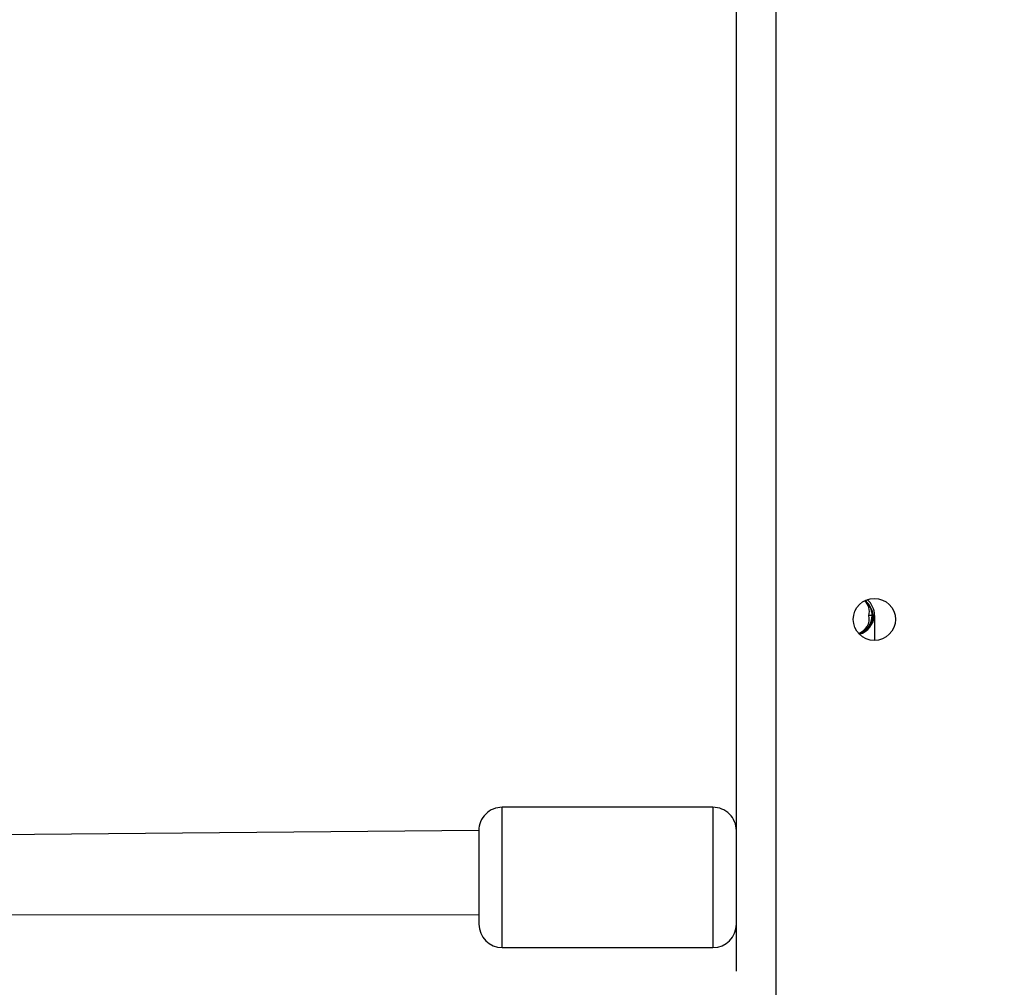
# Model space of a CAD drawing. Units: millimetres. Extents: x -445 to 341, y -569 to 741.
# Drawn here: x 64 to 85, y 95 to 116 of the extents above; entities that cross this region are included whole.
import ezdxf

# ---------------------------------------------------------------- set-up
doc = ezdxf.new("R2010")
doc.units = ezdxf.units.MM
doc.layers.add('SLD-0', color=179, linetype='Continuous')
doc.styles.add('SLDTEXTSTYLE3', font='TXT', dxfattribs={"width": 0.75})
doc.dimstyles.new('SLDDIMSTYLE1', dxfattribs={"dimtxt": 0.264583, "dimasz": 0.3302, "dimexe": 0, "dimexo": 0.0625, "dimgap": 0.066146, "dimtad": 1, "dimdec": 0, "dimrnd": 1e-09, "dimzin": 12, "dimdsep": 46, "dimtxsty": 'SLDTEXTSTYLE3', "dimsah": 1, "dimcen": 0.09, "dimadec": 0, "dimazin": 3, "dimtfac": 1, "dimtdec": 0, "dimtofl": 0, "dimtmove": 0, "dimatfit": 3, "dimfxl": 0, "dimfrac": 2, "dimtolj": 1, "dimtzin": 12, "dimarcsym": 0})

# ---------------------------------------------------------------- blocks, each defined once
blk = doc.blocks.new('_D')
at = {"layer": 'SLD-0', "color": 7}
for p, q in [((93.575, 402.177), (-394.09, 402.177)), ((-393.99, -418.865), (-393.99, 402.177)), ((121.382, -418.865), (-394.09, -418.865))]:
    blk.add_line(p, q, dxfattribs=at)
for points in [[(-393.99, 402.177), (-394.04, 401.847), (-393.939, 401.847)], [(-393.99, -418.865), (-393.939, -418.535), (-394.04, -418.535)]]:
    blk.add_solid(points, dxfattribs=at)
at = {"layer": 'SLD-0', "color": 7, "insert": (-394.331, 147.853), "char_height": 0.2646, "attachment_point": 1, "rotation": 90, "style": 'SLDTEXTSTYLE3'}
blk.add_mtext('821', dxfattribs=at)
blk = doc.blocks.new('_D_1')
at = {"layer": 'SLD-0', "color": 7}
for p, q in [((93.575, 602.177), (-444.571, 602.177)), ((-444.471, -568.545), (-444.471, 602.177)), ((131.18, -568.545), (-444.571, -568.545))]:
    blk.add_line(p, q, dxfattribs=at)
for points in [[(-444.471, 602.177), (-444.522, 601.847), (-444.42, 601.847)], [(-444.471, -568.545), (-444.42, -568.214), (-444.522, -568.214)]]:
    blk.add_solid(points, dxfattribs=at)
at = {"layer": 'SLD-0', "color": 7, "insert": (-444.812, 12.501), "char_height": 0.2646, "attachment_point": 1, "rotation": 90, "style": 'SLDTEXTSTYLE3'}
blk.add_mtext('1171', dxfattribs=at)
blk = doc.blocks.new('_D_2')
at = {"layer": 'SLD-0', "color": 7}
for p, q in [((-346.923, 66.64), (-346.923, 741.193)), ((340.725, 166.215), (340.725, 741.193)), ((-346.923, 741.093), (340.725, 741.093))]:
    blk.add_line(p, q, dxfattribs=at)
for points in [[(-346.923, 741.093), (-346.593, 741.042), (-346.593, 741.143)], [(340.725, 741.093), (340.395, 741.143), (340.395, 741.042)]]:
    blk.add_solid(points, dxfattribs=at)
at = {"layer": 'SLD-0', "color": 7, "insert": (2.116, 741.434), "char_height": 0.2646, "attachment_point": 1, "style": 'SLDTEXTSTYLE3'}
blk.add_mtext('688', dxfattribs=at)
blk = doc.blocks.new('_D_3')
at = {"layer": 'SLD-0', "color": 7}
for p, q in [((-151.175, 169.432), (-151.175, 669.21)), ((168.035, 95.898), (168.035, 669.21)), ((-151.175, 669.11), (168.035, 669.11))]:
    blk.add_line(p, q, dxfattribs=at)
for points in [[(-151.175, 669.11), (-150.845, 669.059), (-150.845, 669.16)], [(168.035, 669.11), (167.705, 669.16), (167.705, 669.059)]]:
    blk.add_solid(points, dxfattribs=at)
at = {"layer": 'SLD-0', "color": 7, "insert": (2.116, 669.451), "char_height": 0.2646, "attachment_point": 1, "style": 'SLDTEXTSTYLE3'}
blk.add_mtext('319', dxfattribs=at)

msp = doc.modelspace()

# ---------------------------------------------------------------- linework, layer by layer
at = {"color": 7, "linetype": 'Continuous', "lineweight": 25}
for p, q in [((80.325, 91.215), (80.325, 155.565)), ((79.477, 95.8), (79.477, 151)), ((82.377, 103.4), (82.309, 103.4)), ((82.427, 103.4), (82.427, 102.865)), ((78.977, 99.301), (74.477, 99.301)), ((73.977, 98.801), (52.499, 98.611)), ((73.977, 98.801), (73.977, 98.064)), ((73.977, 98.064), (73.977, 96.801)), ((52.435, 97.011), (73.977, 97.001)), ((74.477, 96.301), (78.977, 96.301)), ((79.477, 95.8), (79.477, 95.8))]:
    msp.add_line(p, q, dxfattribs=at)
at = {"color": 8, "linetype": 'Continuous', "lineweight": 25}
for p, q in [((74.477, 98.196), (74.477, 99.301)), ((78.977, 99.301), (78.977, 98.196)), ((74.477, 96.301), (74.477, 98.196)), ((78.977, 98.196), (78.977, 96.301))]:
    msp.add_line(p, q, dxfattribs=at)
at = {"color": 7, "linetype": 'Continuous', "lineweight": 25}
msp.add_circle((82.425, 103.315), 0.45, dxfattribs=at)
for centre, radius, start, end in [((81.977, 103.4), 0.4, 0, 52.3057), ((81.987, 103.481), 0.332, 345.8839, 45.1116), ((81.978, 103.375), 0.42, 3.4764, 54.514), ((81.977, 103.4), 0.45, 360, 48.8287), ((81.977, 103.4), 0.4, 286.2102, 0), ((81.984, 103.332), 0.332, 288.3276, 11.9145), ((81.977, 103.4), 0.42, 287.5842, 0), ((81.978, 103.432), 0.45, 286.2294, 355.9614), ((74.477, 98.801), 0.5, 89.9987, 180.0008), ((78.977, 98.801), 0.5, 359.9992, 90.0005), ((74.477, 96.801), 0.5, 180, 270), ((78.977, 96.801), 0.5, 269.9995, 359.9989)]:
    msp.add_arc(centre, radius, start, end, dxfattribs=at)

# ---------------------------------------------------------------- dimensions: what is measured, and where the dimension line sits
at = {"layer": 'SLD-0', "color": 7}
for base, p1, p2, picture, middle in [((340.725, 741.093), (-346.923, 66.54), (340.725, 166.115), '_D_2', (2.409, 741.093)), ((168.035, 669.11), (-151.175, 169.332), (168.035, 95.798), '_D_3', (2.409, 669.11))]:
    dim = msp.add_linear_dim(base=base, p1=p1, p2=p2, dimstyle='SLDDIMSTYLE1', dxfattribs=at)
    dim.commit()
    dim.dimension.update_dxf_attribs({"geometry": picture, "text_midpoint": middle, "dimtype": 160})
for base, p1, p2, picture, middle in [((-444.471, 602.177), (131.28, -568.545), (93.675, 602.177), '_D_1', (-444.471, 12.892)), ((-393.99, 402.177), (121.482, -418.865), (93.675, 402.177), '_D', (-393.99, 148.147))]:
    dim = msp.add_linear_dim(base=base, p1=p1, p2=p2, angle=90, dimstyle='SLDDIMSTYLE1', dxfattribs=at)
    dim.commit()
    dim.dimension.update_dxf_attribs({"geometry": picture, "text_midpoint": middle, "dimtype": 160})

doc.saveas('drawing.dxf')
